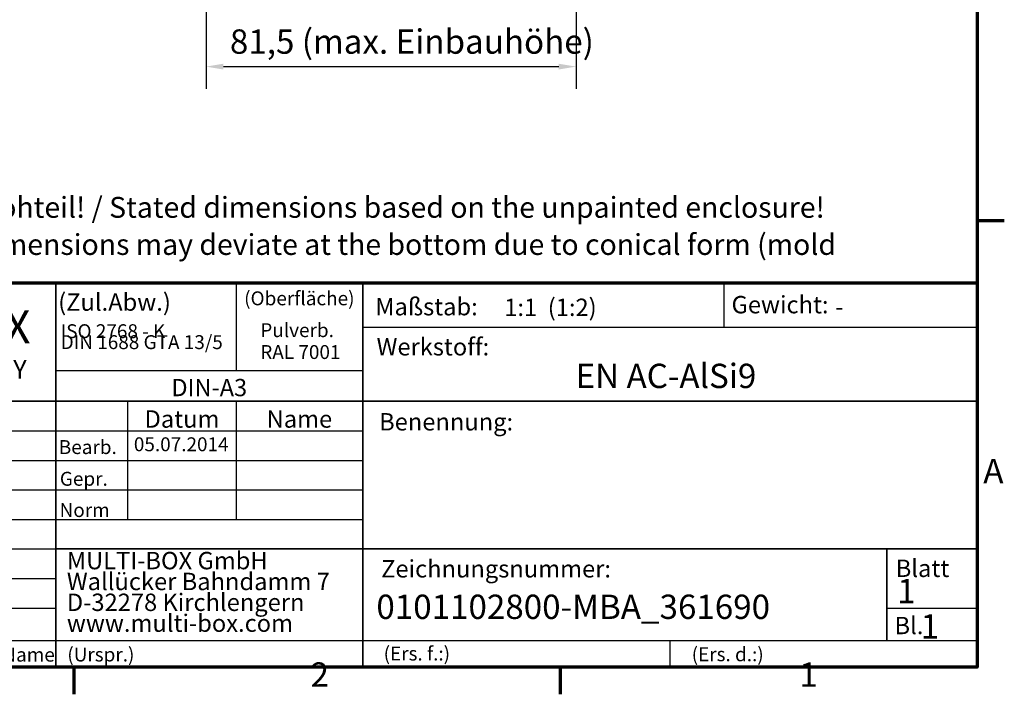
# Model space of a CAD drawing. Units: millimetres. Extents: x 0 to 840, y 0 to 594.
# Drawn here: x 544 to 828, y 12 to 206 of the extents above; entities that cross this region are included whole.
import ezdxf
from ezdxf.enums import TextEntityAlignment as Align

# ---------------------------------------------------------------- set-up
doc = ezdxf.new("R2010")
doc.units = ezdxf.units.MM
doc.header["$LTSCALE"] = 2
doc.layers.get('0').update_dxf_attribs({"lineweight": 25})
for name, color, linetype, lineweight in [('1 Unterteil UT', 7, 'Continuous', 25), ('Bemaßung (ISO)', 7, 'Continuous', 25), ('Rahmen (ISO)', 7, 'Continuous', 70), ('SCHRIFT-05', 7, 'Continuous', 50), ('Symbol (ISO)', 7, 'Continuous', 25), ('Symbole(DIN)', 7, 'Continuous', 25)]:
    doc.layers.add(name, color=color, linetype=linetype, lineweight=lineweight)
for name, color, linetype, lineweight, true_color in [('XKANTEN-025', 5, 'Continuous', 25, 0x0000ff), ('XKANTEN-035', 80, 'Continuous', 35, 0x3fff00), ('XKANTEN-07', 3, 'Continuous', 70, 0x00ff00)]:
    doc.layers.add(name, color=color, linetype=linetype, lineweight=lineweight, true_color=true_color)
doc.styles.add('3_5mm', font='arial.ttf')
doc.styles.add('ACA_NORM', font='romans.shx')
doc.styles.add('Notiztext (DIN)', font='isocpeur.ttf')
doc.styles.add('Textstil15', font='arial.ttf')
doc.styles.add('Textstil18', font='arial.ttf')
doc.styles.add('Textstil19', font='arial.ttf')
doc.styles.add('Textstil20', font='arial.ttf')
doc.styles.add('Textstil22', font='arial.ttf')
doc.dimstyles.new('Standard (DIN)', dxfattribs={"dimscale": 2, "dimtxt": 3.5, "dimasz": 2.5, "dimexe": 3.175, "dimexo": 0.8, "dimgap": 0.8, "dimtad": 1, "dimrnd": 1e-08, "dimzin": 0, "dimtxsty": 'Notiztext (DIN)', "dimcen": 0.09, "dimdle": 10, "dimclrd": 256, "dimclre": 256, "dimclrt": 256, "dimadec": 0, "dimazin": 0, "dimtfac": 1, "dimtmove": 0, "dimatfit": 3, "dimfxl": 1, "dimtolj": 1, "dimtzin": 0, "dimlwd": -1, "dimlwe": -1, "dimarcsym": 0})

# ---------------------------------------------------------------- blocks, each defined once
blk = doc.blocks.new('Ränder Standardrahmen')
at = {"layer": 'Rahmen (ISO)'}
for p, q in [((410, 74.25), (413.9, 74.25)), ((280, 10), (280, 6.1)), ((350, 10), (350, 6.1))]:
    blk.add_line(p, q, dxfattribs=at)
at = {"layer": 'Rahmen (ISO)', "flags": 128}
blk.add_lwpolyline([(10, 10), (10, 287), (410, 287), (410, 10), (10, 10)], dxfattribs=at)
at = {"layer": 'Rahmen (ISO)', "char_height": 3.5, "attachment_point": 7, "style": 'Notiztext (DIN)'}
for s, insert in [('A', (410.88, 35.38)), ('2', (314.08, 6.1)), ('1', (384.42, 6.1))]:
    blk.add_mtext(s, dxfattribs=dict(at, insert=insert))
blk = doc.blocks.new('Schriftfelder MB Schriftfeld')
at = {"layer": '1 Unterteil UT'}
for p in [(326.63, 161.23), (139.43, 105.98)]:
    blk.add_line(p, (326.63, 105.98), dxfattribs=at)
at = {"layer": 'Bemaßung (ISO)', "color": 7}
for p, q in [((220.03, 148.66), (220.03, 161.23)), ((220.03, 127.23), (220.03, 144.23))]:
    blk.add_line(p, q, dxfattribs=at)
at = {"layer": 'Bemaßung (ISO)'}
blk.add_line((194.03, 148.66), (238.23, 148.66), dxfattribs=at)
at = {"layer": 'XKANTEN-025', "color": 7}
for p, q in [((290.23, 154.85), (290.23, 161.23)), ((326.63, 154.85), (238.23, 154.85)), ((204.43, 127.23), (204.43, 144.23)), ((139.43, 139.98), (238.23, 139.98)), ((139.43, 135.73), (238.23, 135.73)), ((139.43, 131.48), (238.23, 131.48)), ((139.43, 127.23), (238.23, 127.23)), ((139.43, 122.98), (194.03, 122.98)), ((139.43, 118.73), (194.03, 118.73)), ((139.43, 114.48), (194.03, 114.48)), ((313.63, 114.48), (326.63, 114.48)), ((139.43, 109.82), (326.63, 109.82)), ((282.43, 105.98), (282.43, 109.82))]:
    blk.add_line(p, q, dxfattribs=at)
at = {"layer": 'XKANTEN-035', "color": 7}
for p, q in [((194.03, 105.98), (194.03, 161.23)), ((238.23, 105.98), (238.23, 161.23)), ((326.63, 144.23), (139.43, 144.23)), ((194.03, 122.98), (326.63, 122.98)), ((313.63, 109.82), (313.63, 122.98))]:
    blk.add_line(p, q, dxfattribs=at)
at = {"layer": 'XKANTEN-07', "color": 7}
blk.add_line((326.63, 161.23), (139.43, 161.23), dxfattribs=at)
at = {"layer": 'SCHRIFT-05', "color": 7}
for s, height, style, p in [('MULTI-BOX', 4.73, 'Textstil19', (173.34, 154.95)), ('THE BOX COMPANY', 2.684, 'Textstil18', (173.34, 148.82))]:
    blk.add_text(s, height=height, dxfattribs=dict(at, style=style)).set_placement(p, align=Align.MIDDLE_CENTER)
at = {"layer": 'SCHRIFT-05', "color": 7, "style": 'Textstil20'}
for s, p in [('MULTI-BOX GmbH', (195.64, 120.06)), ('Wallücker Bahndamm 7', (195.64, 117.06)), ('D-32278 Kirchlengern', (195.64, 114.06)), ('www.multi-box.com', (195.64, 111.06))]:
    blk.add_text(s, height=2.5, dxfattribs=at).set_placement(p)
at = {"layer": 'SCHRIFT-05', "color": 7, "attachment_point": 5, "style": 'ACA_NORM'}
for s, insert, char_height, line_spacing_factor in [('\\fArial|b0|i0;\\H2.0000;(Oberfläche)', (229.09, 159.04), 2, 0.3984), ('\\fArial|b0|i0;\\H2.5000;(Zul.Abw.)', (202.5, 158.5), 2.5, 0.415), ('\\fArial|b0|i0;\\H2.5000;Datum', (212.21, 141.68), 2.5, 0.415), ('\\fArial|b0|i0;\\H2.5000;Name', (229.1, 141.68), 2.5, 0.415), ('\\fArial|b0|i0;\\H2.0000;Bearb.', (198.65, 137.64), 2, 0.415), ('\\fArial|b0|i0;\\H2.0000;Gepr.', (198.08, 133.08), 2, 0.415), ('\\fArial|b0|i0;\\H2.0000;Norm', (198.2, 128.58), 2, 0.415), ('\\fArial|b0|i0;\\H2.5000;Blatt', (318.76, 120.2), 2.5, 0.415), ('\\fArial|b0|i0;\\H2.5000;Bl.', (316.81, 111.97), 2.5, 0.415), ('\\fArial|b0|i0;\\H2.0000;(Ers. f.:)', (246, 107.94), 2, 0.415), ('\\fArial|b0|i0;\\H2.0000;Name', (190.13, 107.78), 2, 0.415), ('\\fArial|b0|i0;\\H2.0000;(Urspr.)', (200.53, 107.8), 2, 0.415), ('\\fArial|b0|i0;\\H2.0000;(Ers. d.:)', (290.73, 107.83), 2, 0.415)]:
    blk.add_mtext(s, dxfattribs=dict(at, insert=insert, char_height=char_height, line_spacing_factor=line_spacing_factor))
at = {"layer": 'SCHRIFT-05', "color": 7, "style": 'ACA_NORM'}
for s, insert, char_height, width, attachment_point, line_spacing_factor in [('\\fArial|b0|i0;\\H2.0000;ISO 2768 - K\\PDIN 1688 GTA 13/5\\P', (194.75, 155.31), 2, 24.7648, 1, 0.472111), ('\\fArial|b0|i0;\\H2.0000;Pulverb.\\PRAL 7001', (223.47, 155.46), 2, 24.7648, 1, 0.944221), ('\\fArial|b0|i0;\\H2.4873;DIN-A3', (216.13, 146.2), 2.4873, 43.2481, 5, 0.415)]:
    blk.add_mtext(s, dxfattribs=dict(at, insert=insert, char_height=char_height, width=width, attachment_point=attachment_point, line_spacing_factor=line_spacing_factor))
at = {"layer": 'Symbole(DIN)', "color": 7, "attachment_point": 1, "style": '3_5mm'}
for s, insert, char_height in [('\\fArial|b0|i0;\\H2.5000;Maßstab:', (240.02, 159.09), 2.5), ('\\fArial|b0|i0;\\H2.5000;Gewicht:', (291.28, 159.38), 2.5), ('\\fArial|b0|i0;\\H2.5000;Werkstoff:', (240.21, 153.32), 2.5), ('EN AC-AlSi9', (268.84, 149.63), 3.5), ('\\fArial|b0|i0;\\H2.5000;Benennung:', (240.57, 142.53), 2.5), ('\\fArial|b0|i0;\\H2.5000;Zeichnungsnummer:', (240.86, 121.38), 2.5)]:
    blk.add_mtext(s, dxfattribs=dict(at, insert=insert, char_height=char_height))
at = {"layer": 'Symbole(DIN)', "color": 7}
for tag, p, height, style in [('<Maßstab>_001', (258.58, 156.5), 2.5, 'Textstil20'), ('MASSE\\P3;_001', (306.2, 156.56), 2.5, 'Textstil20'), ('ERSTELLUNGSDATUM_001', (205.28, 137.04), 2, 'Textstil15'), ('BEZEICHNUNG_001', (239.48, 129.96), 5, 'Textstil22'), ('Blattnummer_001', (315.11, 115.17), 3.5, '3_5mm'), ('BAUTEILNUMMER_001', (240.18, 112.91), 3.5, '3_5mm'), ('<Anzahl_Blätter_des_Dokument>_001', (318.5, 110.1), 3.5, '3_5mm')]:
    blk.add_attdef(tag, p, '', height=height, dxfattribs=dict(at, style=style))
at = {"layer": 'Symbole(DIN)', "color": 7, "style": 'Textstil15'}
for tag, p in [('<Prüfdatum>', (205.53, 134.89)), ('<Prüfer>', (221.53, 135.02)), ('<ursprungszeichnung>', (207.95, 109.19)), ('<ersetzt_fuer>', (253.01, 109.06)), ('<ersetzt_durch>', (298.12, 109.06))]:
    blk.add_attdef(tag, text='', height=2, dxfattribs=at).set_placement(p, align=Align.TOP_LEFT)
blk = doc.blocks.new('*D32')
at = {"layer": 'Bemaßung (ISO)', "transparency": 16777216}
for p, q in [((598.07, 286.21), (598.07, 186.45)), ((704.57, 287.74), (704.57, 186.45)), ((603.07, 192.8), (699.57, 192.8))]:
    blk.add_line(p, q, dxfattribs=at)
for points in [[(603.07, 193.63), (603.07, 191.96), (598.07, 192.8)], [(699.57, 193.63), (699.57, 191.96), (704.57, 192.8)]]:
    blk.add_solid(points, dxfattribs=at)
at = {"layer": 'Defpoints', "color": 0, "transparency": 16777216}
for p in [(704.57, 289.34), (598.07, 287.81), (704.57, 192.8)]:
    blk.add_point(p, dxfattribs=at)
at = {"layer": 'Bemaßung (ISO)', "transparency": 16777216, "insert": (604.94, 203.5), "char_height": 7, "attachment_point": 1, "style": 'Notiztext (DIN)'}
blk.add_mtext('\\A1;81,5{ (max. Einbauhöhe)}', dxfattribs=at)

msp = doc.modelspace()

# ---------------------------------------------------------------- block references
at = {"xscale": 2, "yscale": 2, "zscale": 2}
msp.add_blockref('Ränder Standardrahmen', (0, 0), dxfattribs=at)
ref = msp.add_blockref('Schriftfelder MB Schriftfeld', (166.737, -191.951), dxfattribs=dict(xscale=2, yscale=2, zscale=2))
ref.add_attrib('BAUTEILNUMMER_001', '0101102800-MBA_361690', (647.097, 33.877), dxfattribs={"layer": 'Symbole(DIN)', "color": 7, "height": 7, "style": '3_5mm'})
ref.add_attrib('<Maßstab>_001', '1:1  (1:2)', (683.888, 121.041), dxfattribs={"layer": 'Symbole(DIN)', "color": 7, "height": 5, "style": 'Textstil20'})
ref.add_attrib('Blattnummer_001', '1', (796.964, 38.385), dxfattribs={"layer": 'Symbole(DIN)', "color": 7, "height": 7, "style": '3_5mm'})
ref.add_attrib('<Anzahl_Blätter_des_Dokument>_001', '1', (803.737, 28.25), dxfattribs={"layer": 'Symbole(DIN)', "color": 7, "height": 7, "style": '3_5mm'})
ref.add_attrib('ERSTELLUNGSDATUM_001', '05.07.2014', (577.295, 82.135), dxfattribs={"layer": 'Symbole(DIN)', "color": 7, "height": 4, "style": 'Textstil15'})
ref.add_attrib('MASSE\\P3;_001', '-', (779.128, 121.172), dxfattribs={"layer": 'Symbole(DIN)', "color": 7, "height": 5, "style": 'Textstil20'})

# ---------------------------------------------------------------- texts
at = {"layer": 'Symbol (ISO)', "insert": (351.985, 155.306), "char_height": 6, "width": 460.00744, "attachment_point": 1, "line_spacing_factor": 1.068348, "style": 'Notiztext (DIN)'}
msp.add_mtext('{\\fISOCPEUR|b0|i0;\\H6.0000;Angegebene Maße basieren auf das unlackierte Rohteil! / Stated dimensions based on the unpainted enclosure!\\P* = Durch Formkonizität bedingte Verjüngung / Dimensions may deviate at the bottom due to conical form (mold deforming)}', dxfattribs=at)

# ---------------------------------------------------------------- dimensions: what is measured, and where the dimension line sits
at = {"layer": 'Bemaßung (ISO)'}
dim = msp.add_linear_dim(base=(704.567, 192.796), p1=(598.067, 287.808), p2=(704.567, 289.344), text='<>{ (max. Einbauhöhe)}', dimstyle='Standard (DIN)', override={"dimdec": 1, "dimlfac": 0.765258, "dimtp": 0, "dimtm": 0, "dimtdec": 2, "dimtofl": 0, "dimatfit": 1}, dxfattribs=at)
dim.commit()
dim.dimension.update_dxf_attribs({"geometry": '*D32', "text_midpoint": (651.317, 192.796), "dimtype": 160})

doc.saveas('drawing.dxf')
